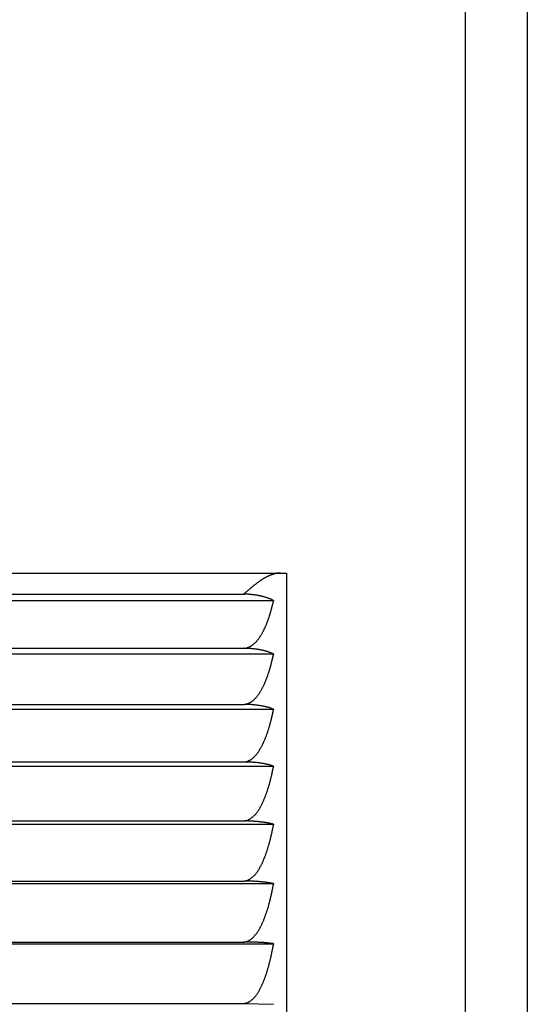
# Model space of a CAD drawing. Extents: x -114 to 145, y -99 to 514.
# Drawn here: x 98 to 106, y 60 to 76 of the extents above; entities that cross this region are included whole.
import ezdxf

# ---------------------------------------------------------------- set-up
doc = ezdxf.new("R2010")
doc.units = 0
doc.header["$LTSCALE"] = 25
doc.header["$MEASUREMENT"] = 0
doc.linetypes.add('AUSGEZOGEN', pattern=[0])
doc.layers.add('OPTIK', color=1, linetype='AUSGEZOGEN', lineweight=25)

msp = doc.modelspace()

# ---------------------------------------------------------------- linework, layer by layer
at = {"layer": 'OPTIK'}
for p, q in [((104.77, 39.53), (104.77, 80.511)), ((105.77, 80.511), (105.77, 39.53)), ((87.975, 66.93), (101.764, 66.93)), ((101.764, 66.93), (101.87, 66.93)), ((101.87, 66.93), (101.87, 53.494)), ((88.08, 66.485), (101.66, 66.485)), ((88.57, 66.588), (101.17, 66.588)), ((101.17, 66.588), (101.183, 66.599)), ((101.17, 66.588), (101.186, 66.587)), ((101.66, 66.485), (101.658, 66.477)), ((88.57, 65.711), (101.17, 65.711)), ((101.17, 65.711), (101.186, 65.711)), ((88.08, 65.621), (101.66, 65.621)), ((101.66, 65.621), (101.658, 65.612)), ((88.08, 64.726), (101.66, 64.726)), ((88.57, 64.804), (101.17, 64.804)), ((101.17, 64.804), (101.186, 64.804)), ((101.66, 64.726), (101.658, 64.717)), ((88.08, 63.805), (101.66, 63.805)), ((88.57, 63.871), (101.17, 63.871)), ((101.17, 63.871), (101.186, 63.871)), ((101.66, 63.805), (101.658, 63.796)), ((88.08, 62.862), (101.66, 62.862)), ((88.57, 62.916), (101.17, 62.916)), ((101.17, 62.916), (101.186, 62.916)), ((101.66, 62.862), (101.658, 62.853)), ((88.08, 61.903), (101.66, 61.903)), ((88.57, 61.943), (101.17, 61.943)), ((101.17, 61.943), (101.186, 61.943)), ((101.66, 61.903), (101.658, 61.893)), ((88.08, 60.929), (101.66, 60.929)), ((88.57, 60.956), (101.17, 60.956)), ((101.17, 60.956), (101.186, 60.956)), ((101.66, 60.929), (101.658, 60.919)), ((88.57, 59.961), (101.17, 59.961)), ((101.17, 59.961), (101.66, 59.947))]:
    msp.add_line(p, q, dxfattribs=at)
for centre, radius, start, end in [((102.241, 65.644), 1.408, 124.8187, 125.4241), ((102.172, 65.743), 1.288, 124.1484, 124.8047), ((102.107, 65.834), 1.176, 123.3122, 124.0244), ((102.055, 65.914), 1.081, 122.5271, 123.2951), ((102.003, 65.992), 0.987, 121.6351, 122.4687), ((101.972, 66.042), 0.928, 120.704, 121.5825), ((101.951, 66.075), 0.889, 119.7638, 120.6731), ((101.94, 66.095), 0.866, 118.8352, 119.7598), ((101.936, 66.102), 0.857, 117.8841, 118.8073), ((101.929, 66.116), 0.842, 116.9811, 117.9112), ((101.919, 66.133), 0.823, 115.962, 116.9024), ((101.909, 66.153), 0.801, 115.0307, 115.9847), ((101.9, 66.172), 0.78, 114.0363, 115.003), ((101.889, 66.196), 0.753, 113.0251, 114.0109), ((101.879, 66.22), 0.727, 112.006, 113.0129), ((101.868, 66.245), 0.699, 110.9224, 111.9518), ((101.859, 66.269), 0.674, 109.863, 110.9122), ((101.846, 66.302), 0.638, 108.6961, 109.786), ((101.832, 66.343), 0.595, 107.5267, 108.6737), ((101.826, 66.36), 0.577, 106.3799, 107.5365), ((101.827, 66.356), 0.581, 105.1915, 106.3108), ((101.804, 66.432), 0.501, 103.6783, 104.9629), ((101.779, 66.532), 0.398, 101.9402, 103.5504), ((101.796, 66.473), 0.46, 101.2599, 102.5515), ((101.937, 65.767), 1.18, 100.8059, 101.2552), ((101.767, 66.597), 0.333, 96.9529, 98.8895), ((101.756, 66.677), 0.252, 93.0326, 96.7774), ((101.79, 66.333), 0.598, 92.4608, 94.4855), ((94.184, 75.156), 11.055, 309.5512, 309.6399), ((89.02, 81.412), 19.167, 309.5988, 309.6495), ((62.162, 113.871), 61.297, 309.61909, 309.63483), ((135.055, 25.841), 52.995, 129.5989, 129.617), ((111.452, 54.349), 15.984, 129.4836, 129.543), ((107.476, 59.163), 9.741, 129.3418, 129.4384), ((105.561, 61.494), 6.724, 129.173, 129.3117), ((104.601, 62.666), 5.208, 128.9534, 129.131), ((103.916, 63.507), 4.124, 128.6717, 128.894), ((103.492, 64.033), 3.448, 128.3644, 128.6279), ((103.152, 64.459), 2.903, 128.0266, 128.337), ((102.914, 64.758), 2.521, 127.598, 127.9519), ((102.713, 65.019), 2.192, 127.188, 127.5914), ((102.565, 65.209), 1.95, 126.6451, 127.0946), ((102.433, 65.384), 1.731, 126.1048, 126.6062), ((102.333, 65.519), 1.563, 125.5109, 126.0613), ((96.47, 72.376), 7.456, 309.2106, 309.3452), ((101.171, 65.255), 1.332, 88.6386, 89.3488), ((97.067, 71.651), 6.517, 309.3242, 309.4771), ((101.169, 65.205), 1.382, 87.9003, 88.5908), ((96.704, 72.093), 7.089, 309.4722, 309.6116), ((101.169, 65.187), 1.4, 87.2664, 87.9531), ((101.169, 65.21), 1.378, 86.4966, 87.2001), ((101.17, 65.221), 1.366, 85.8002, 86.5134), ((101.17, 65.23), 1.358, 85.0452, 85.7669), ((101.17, 65.238), 1.35, 84.2929, 85.0224), ((101.171, 65.253), 1.334, 83.5455, 84.2871), ((101.173, 65.268), 1.32, 82.7906, 83.5422), ((101.175, 65.287), 1.301, 82.0013, 82.7658), ((101.177, 65.303), 1.284, 81.2444, 82.02), ((101.179, 65.324), 1.263, 80.3811, 81.1705), ((101.183, 65.346), 1.241, 79.6, 80.4031), ((101.187, 65.372), 1.214, 78.7191, 79.5397), ((101.191, 65.393), 1.193, 77.9106, 78.7441), ((101.195, 65.413), 1.172, 77.0269, 77.8724), ((101.203, 65.449), 1.136, 76.1247, 76.995), ((101.214, 65.499), 1.084, 75.17, 76.0788), ((101.215, 65.501), 1.083, 74.3058, 75.2076), ((101.204, 65.463), 1.122, 73.4049, 74.2651), ((101.237, 65.581), 0.999, 72.3064, 73.2796), ((101.288, 65.749), 0.824, 70.9989, 72.1945), ((101.242, 65.59), 0.989, 70.5359, 71.4664), ((100.708, 64.07), 2.6, 70.2665, 70.5855), ((101.311, 65.805), 0.764, 67.595, 68.9547), ((101.361, 65.925), 0.634, 65.1253, 67.5967), ((100.977, 65.032), 1.605, 64.8273, 66.0921), ((99.195, 67.023), 2.523, 347.3075, 347.5086), ((99.074, 67.041), 2.644, 343.8323, 344.1783), ((99.001, 67.059), 2.72, 344.2291, 344.5572), ((98.966, 67.069), 2.756, 344.5508, 344.8661), ((98.894, 67.087), 2.83, 344.8895, 345.1875), ((98.866, 67.094), 2.859, 345.1973, 345.4832), ((98.795, 67.111), 2.932, 345.5162, 345.7851), ((98.766, 67.119), 2.962, 345.7726, 346.0291), ((98.669, 67.14), 3.061, 346.0748, 346.3124), ((98.655, 67.145), 3.076, 346.2976, 346.5235), ((98.594, 67.155), 3.138, 346.5945, 346.8048), ((98.442, 67.193), 3.294, 346.7728, 346.9626), ((97.772, 67.344), 3.982, 347.0154, 347.1629), ((98.067, 67.275), 3.679, 347.1954, 347.3446), ((99.668, 66.855), 2.022, 339.7415, 340.2602), ((99.603, 66.878), 2.091, 340.2781, 340.7753), ((99.52, 66.906), 2.178, 340.7943, 341.2668), ((99.459, 66.926), 2.243, 341.2872, 341.7408), ((99.378, 66.952), 2.328, 341.7631, 342.1943), ((99.321, 66.969), 2.387, 342.2289, 342.6433), ((99.243, 66.992), 2.469, 342.6706, 343.0644), ((99.193, 67.007), 2.521, 343.0719, 343.4506), ((99.116, 67.028), 2.601, 343.494, 343.8537), ((100.389, 66.558), 1.241, 332.4688, 333.3299), ((100.328, 66.589), 1.311, 333.3272, 334.1452), ((100.255, 66.622), 1.39, 334.2368, 335.0098), ((100.19, 66.651), 1.462, 335.0467, 335.7825), ((100.113, 66.685), 1.545, 335.8163, 336.5127), ((100.045, 66.712), 1.619, 336.5736, 337.2377), ((99.967, 66.745), 1.704, 337.2585, 337.888), ((99.899, 66.772), 1.776, 337.8808, 338.4822), ((99.817, 66.801), 1.863, 338.5841, 339.1547), ((99.749, 66.827), 1.936, 339.1418, 339.688), ((100.913, 66.242), 0.629, 319.6508, 321.2096), ((100.875, 66.272), 0.678, 321.2532, 322.7184), ((100.832, 66.302), 0.73, 322.874, 324.2493), ((100.788, 66.332), 0.783, 324.3068, 325.6032), ((100.738, 66.365), 0.842, 325.7191, 326.9363), ((100.689, 66.396), 0.901, 326.9763, 328.1251), ((100.633, 66.429), 0.965, 328.2315, 329.3121), ((100.578, 66.46), 1.029, 329.3606, 330.3827), ((100.517, 66.493), 1.099, 330.4549, 331.4178), ((100.458, 66.525), 1.166, 331.4603, 332.3729), ((101.123, 66.196), 0.488, 275.4634, 280.0189), ((101.171, 64.206), 1.505, 88.7834, 89.4122), ((101.169, 64.15), 1.561, 88.1462, 88.7575), ((101.189, 65.891), 0.176, 276.1251, 285.6474), ((101.169, 64.13), 1.581, 87.5786, 88.1867), ((101.168, 64.156), 1.555, 86.8751, 87.4982), ((101.177, 65.935), 0.221, 285.6026, 290.4072), ((101.17, 64.17), 1.541, 86.278, 86.9099), ((100.299, 67.682), 2.176, 296.0542, 296.4306), ((101.121, 66.03), 0.33, 296.3701, 299.0856), ((101.17, 64.18), 1.531, 85.6208, 86.2605), ((101.164, 65.967), 0.254, 297.3724, 301.0816), ((101.171, 64.19), 1.521, 84.9656, 85.6124), ((101.118, 66.039), 0.34, 301.462, 304.1343), ((101.172, 64.209), 1.502, 84.2812, 84.9389), ((101.069, 66.101), 0.419, 304.8992, 307.0311), ((101.079, 66.087), 0.402, 307.1644, 309.4189), ((101.173, 64.226), 1.485, 83.5898, 84.2569), ((101.071, 66.097), 0.414, 309.3915, 311.6097), ((101.175, 64.249), 1.462, 82.8966, 83.5755), ((101.038, 66.132), 0.463, 311.7747, 313.7875), ((101.178, 64.269), 1.442, 82.2353, 82.9246), ((101.008, 66.161), 0.505, 313.9676, 315.8353), ((100.981, 66.186), 0.541, 315.9622, 317.7299), ((101.18, 64.294), 1.416, 81.4674, 82.1696), ((100.951, 66.212), 0.58, 317.814, 319.4823), ((101.184, 64.321), 1.389, 80.7506, 81.4656), ((101.189, 64.353), 1.357, 79.9981, 80.7293), ((101.193, 64.379), 1.331, 79.2551, 79.9987), ((101.197, 64.404), 1.306, 78.469, 79.2244), ((101.205, 64.446), 1.262, 77.6653, 78.4438), ((101.217, 64.505), 1.202, 76.8095, 77.6236), ((101.219, 64.51), 1.198, 76.0193, 76.8285), ((101.209, 64.471), 1.238, 75.2278, 76.0009), ((101.241, 64.605), 1.099, 74.2111, 75.0874), ((101.294, 64.794), 0.903, 73.071, 74.15), ((101.249, 64.622), 1.081, 72.6275, 73.4694), ((100.728, 62.948), 2.834, 72.3963, 72.6853), ((101.318, 64.864), 0.829, 69.9235, 71.1573), ((101.368, 65.002), 0.682, 67.6973, 69.9519), ((101, 64.035), 1.718, 67.3983, 68.5584), ((98.496, 66.275), 3.231, 346.2389, 346.4954), ((98.463, 66.284), 3.264, 346.4795, 346.7241), ((98.356, 66.307), 3.374, 346.7666, 346.9932), ((98.336, 66.309), 3.394, 347.0323, 347.2477), ((98.268, 66.326), 3.465, 347.2274, 347.4279), ((98.105, 66.359), 3.631, 347.4728, 347.6538), ((97.358, 66.521), 4.395, 347.6717, 347.8123), ((97.686, 66.449), 4.059, 347.8381, 347.9803), ((98.934, 66.185), 2.784, 347.9426, 348.1343), ((99.152, 66.104), 2.552, 342.6795, 343.0922), ((99.089, 66.124), 2.618, 343.0874, 343.4838), ((98.999, 66.148), 2.712, 343.5219, 343.8985), ((98.944, 66.164), 2.77, 343.9006, 344.2626), ((98.858, 66.188), 2.858, 344.2682, 344.612), ((98.81, 66.199), 2.908, 344.6635, 344.994), ((98.727, 66.222), 2.993, 344.9751, 345.2884), ((98.688, 66.229), 3.033, 345.3511, 345.6522), ((98.606, 66.25), 3.117, 345.642, 345.9263), ((98.576, 66.258), 3.148, 345.9293, 346.2021), ((99.815, 65.885), 1.854, 338.3196, 338.9249), ((99.737, 65.913), 1.937, 338.9662, 339.5441), ((99.647, 65.946), 2.033, 339.5667, 340.1146), ((99.57, 65.972), 2.114, 340.1599, 340.6839), ((99.479, 66.003), 2.21, 340.7121, 341.2095), ((99.404, 66.028), 2.289, 341.2031, 341.6796), ((99.314, 66.056), 2.384, 341.7427, 342.1954), ((99.242, 66.078), 2.459, 342.2033, 342.6376), ((100.502, 65.581), 1.103, 330.6849, 331.6777), ((100.433, 65.617), 1.18, 331.7426, 332.6765), ((100.366, 65.649), 1.255, 332.7548, 333.6386), ((100.29, 65.686), 1.339, 333.6899, 334.5228), ((100.22, 65.719), 1.417, 334.5349, 335.3251), ((100.139, 65.754), 1.505, 335.4032, 336.1493), ((100.064, 65.785), 1.586, 336.2015, 336.9108), ((99.979, 65.821), 1.678, 336.9371, 337.6078), ((99.903, 65.85), 1.76, 337.6623, 338.3014), ((101.057, 65.193), 0.423, 310.8779, 313.1017), ((101.02, 65.23), 0.475, 313.314, 315.3242), ((100.987, 65.261), 0.521, 315.461, 317.3194), ((100.956, 65.287), 0.561, 317.5232, 319.2762), ((100.922, 65.315), 0.605, 319.3445, 320.9938), ((100.879, 65.348), 0.659, 321.1236, 322.6602), ((100.836, 65.379), 0.712, 322.749, 324.1894), ((100.787, 65.412), 0.771, 324.331, 325.6798), ((100.738, 65.445), 0.83, 325.7535, 327.022), ((100.683, 65.479), 0.895, 327.1191, 328.3076), ((100.626, 65.512), 0.961, 328.3665, 329.4862), ((100.564, 65.547), 1.032, 329.5794, 330.6307), ((101.123, 65.266), 0.465, 275.768, 280.5548), ((101.17, 63.067), 1.737, 88.9295, 89.4742), ((101.169, 63.002), 1.802, 88.3934, 88.923), ((101.189, 64.977), 0.169, 276.4913, 286.4282), ((101.169, 62.979), 1.825, 87.8923, 88.4191), ((101.169, 63.01), 1.794, 87.323, 87.8628), ((101.176, 65.022), 0.215, 286.4606, 291.4203), ((101.169, 63.026), 1.778, 86.7577, 87.3054), ((100.272, 66.725), 2.142, 297.2938, 297.6803), ((101.117, 65.117), 0.326, 297.5968, 300.3859), ((101.17, 63.039), 1.765, 86.1987, 86.7532), ((101.16, 65.057), 0.252, 298.6518, 302.4394), ((101.17, 63.052), 1.752, 85.6077, 86.1687), ((101.111, 65.13), 0.341, 302.8263, 305.5393), ((101.172, 63.074), 1.73, 85.0532, 85.6239), ((101.059, 65.193), 0.422, 306.3482, 308.503), ((101.067, 65.181), 0.407, 308.7115, 310.9815), ((101.174, 63.096), 1.708, 84.4589, 85.038), ((101.175, 63.124), 1.68, 83.8297, 84.4194), ((101.179, 63.148), 1.655, 83.2652, 83.8643), ((101.181, 63.18), 1.624, 82.5942, 83.205), ((101.185, 63.212), 1.591, 81.9758, 82.5983), ((101.19, 63.251), 1.552, 81.3213, 81.9585), ((101.195, 63.283), 1.519, 80.6788, 81.3274), ((101.199, 63.314), 1.488, 79.9605, 80.6201), ((101.207, 63.366), 1.436, 79.2587, 79.9394), ((101.22, 63.436), 1.365, 78.5389, 79.2516), ((101.222, 63.444), 1.356, 77.8268, 78.5364), ((101.213, 63.403), 1.399, 77.1504, 77.8294), ((101.245, 63.56), 1.238, 76.2205, 76.9914), ((101.298, 63.777), 1.014, 75.2241, 76.1754), ((101.256, 63.587), 1.21, 74.8399, 75.5839), ((100.746, 61.697), 3.167, 74.617, 74.8728), ((101.324, 63.865), 0.923, 72.4487, 73.542), ((101.375, 64.027), 0.754, 70.4512, 72.4594), ((101.02, 62.953), 1.885, 70.1653, 71.2039), ((98.422, 65.358), 3.299, 345.9862, 346.2753), ((98.334, 65.381), 3.39, 346.2574, 346.5304), ((98.3, 65.389), 3.424, 346.5342, 346.7961), ((98.21, 65.407), 3.516, 346.834, 347.0802), ((98.176, 65.416), 3.552, 347.0591, 347.2939), ((98.056, 65.44), 3.674, 347.3402, 347.5576), ((98.035, 65.443), 3.695, 347.5917, 347.7984), ((97.96, 65.461), 3.772, 347.7775, 347.9698), ((97.778, 65.495), 3.957, 348.0221, 348.1957), ((96.966, 65.665), 4.787, 348.2037, 348.3385), ((97.322, 65.593), 4.424, 348.3123, 348.4486), ((98.685, 65.311), 3.031, 348.5173, 348.701), ((99.116, 65.175), 2.581, 342.5098, 342.9457), ((99.038, 65.199), 2.662, 342.942, 343.36), ((98.937, 65.226), 2.767, 343.417, 343.8141), ((98.867, 65.248), 2.841, 343.7807, 344.162), ((98.77, 65.273), 2.94, 344.2123, 344.5745), ((98.706, 65.29), 3.006, 344.5874, 344.9354), ((98.611, 65.313), 3.104, 344.9756, 345.3059), ((98.558, 65.326), 3.159, 345.3208, 345.6384), ((98.47, 65.351), 3.251, 345.6098, 345.9108), ((99.946, 64.889), 1.703, 337.1513, 337.8379), ((99.851, 64.927), 1.805, 337.869, 338.5178), ((99.768, 64.958), 1.893, 338.5569, 339.1746), ((99.67, 64.994), 1.999, 339.2109, 339.7954), ((99.585, 65.024), 2.089, 339.8247, 340.3824), ((99.484, 65.059), 2.195, 340.4149, 340.9435), ((99.4, 65.086), 2.284, 340.9795, 341.4849), ((99.299, 65.119), 2.39, 341.5156, 341.9951), ((99.216, 65.146), 2.477, 341.9928, 342.4519), ((100.629, 64.566), 0.946, 328.3117, 329.4742), ((100.568, 64.601), 1.017, 329.5071, 330.6004), ((100.497, 64.638), 1.097, 330.7278, 331.7529), ((100.43, 64.674), 1.173, 331.7864, 332.7531), ((100.353, 64.711), 1.259, 332.8267, 333.7349), ((100.279, 64.746), 1.34, 333.8093, 334.668), ((100.195, 64.784), 1.432, 334.7177, 335.5261), ((100.117, 64.819), 1.518, 335.5398, 336.3059), ((100.028, 64.856), 1.615, 336.3847, 337.1073), ((101.049, 64.26), 0.427, 307.6078, 309.7783), ((101.056, 64.249), 0.414, 309.9909, 312.2695), ((101.044, 64.264), 0.432, 312.1728, 314.3967), ((101.003, 64.302), 0.488, 314.6398, 316.6434), ((100.966, 64.335), 0.538, 316.7897, 318.6362), ((100.932, 64.363), 0.581, 318.8264, 320.5634), ((100.895, 64.393), 0.629, 320.6252, 322.2551), ((100.847, 64.427), 0.688, 322.3979, 323.9127), ((100.799, 64.46), 0.747, 324.0173, 325.4341), ((100.745, 64.495), 0.811, 325.5716, 326.8956), ((100.691, 64.529), 0.874, 326.9537, 328.1965), ((101.123, 64.315), 0.446, 276.0607, 281.0505), ((101.171, 61.806), 2.064, 89.1115, 89.5698), ((101.169, 61.729), 2.141, 88.6418, 89.0873), ((101.189, 64.039), 0.163, 276.8317, 287.1229), ((101.17, 61.703), 2.168, 88.2413, 88.6846), ((101.169, 61.74), 2.131, 87.7383, 88.1927), ((101.174, 64.084), 0.211, 287.236, 292.3226), ((101.17, 61.76), 2.111, 87.2726, 87.7336), ((100.251, 65.747), 2.112, 298.3686, 298.7646), ((101.113, 64.179), 0.322, 298.693, 301.5418), ((101.17, 61.776), 2.095, 86.812, 87.2789), ((101.156, 64.122), 0.252, 299.7902, 303.6382), ((101.171, 61.792), 2.079, 86.3188, 86.7913), ((101.104, 64.196), 0.342, 304.0279, 306.7707), ((101.172, 61.82), 2.051, 85.8281, 86.309), ((101.174, 61.847), 2.024, 85.3317, 85.8199), ((101.177, 61.882), 1.989, 84.8333, 85.3307), ((101.178, 61.913), 1.958, 84.3006, 84.8062), ((101.182, 61.952), 1.919, 83.7609, 84.2767), ((101.186, 61.993), 1.878, 83.2426, 83.7687), ((101.191, 62.04), 1.83, 82.6881, 83.227), ((101.196, 62.081), 1.789, 82.1153, 82.6645), ((101.201, 62.12), 1.749, 81.5334, 82.0924), ((101.211, 62.184), 1.684, 80.9702, 81.5477), ((101.222, 62.27), 1.598, 80.2907, 80.8962), ((101.225, 62.283), 1.585, 79.728, 80.3316), ((101.217, 62.238), 1.631, 79.1382, 79.7166), ((101.249, 62.425), 1.44, 78.3341, 78.9917), ((101.303, 62.684), 1.176, 77.5227, 78.3358), ((101.26, 62.465), 1.399, 77.1365, 77.7739), ((100.761, 60.265), 3.655, 76.9663, 77.1857), ((101.33, 62.796), 1.061, 75.1107, 76.0495), ((101.381, 62.99), 0.86, 73.3668, 75.0994), ((101.039, 61.758), 2.139, 73.1314, 74.0318), ((96.591, 64.779), 5.161, 348.6539, 348.7838), ((96.98, 64.705), 4.766, 348.7478, 348.8791), ((98.447, 64.412), 3.269, 348.9574, 349.1345), ((98.322, 64.426), 3.395, 345.864, 346.1706), ((98.223, 64.451), 3.497, 346.1554, 346.446), ((98.175, 64.461), 3.546, 346.468, 346.747), ((98.078, 64.481), 3.645, 346.8019, 347.0654), ((98.038, 64.491), 3.686, 347.0428, 347.2955), ((97.943, 64.511), 3.783, 347.3247, 347.5622), ((97.905, 64.521), 3.822, 347.543, 347.7695), ((97.774, 64.546), 3.956, 347.817, 348.0267), ((97.749, 64.548), 3.98, 348.0629, 348.2621), ((97.671, 64.567), 4.06, 348.2297, 348.4151), ((97.473, 64.603), 4.262, 348.471, 348.6383), ((99.04, 64.237), 2.652, 342.6383, 343.0825), ((98.93, 64.267), 2.767, 343.1519, 343.5736), ((98.845, 64.292), 2.854, 343.5672, 343.9715), ((98.737, 64.321), 2.967, 344.017, 344.401), ((98.659, 64.344), 3.048, 344.3761, 344.7446), ((98.552, 64.37), 3.158, 344.8017, 345.1517), ((98.484, 64.388), 3.229, 345.1576, 345.4938), ((98.381, 64.412), 3.334, 345.5273, 345.8464), ((99.834, 63.968), 1.813, 337.9508, 338.6178), ((99.732, 64.007), 1.923, 338.6437, 339.2735), ((99.64, 64.04), 2.02, 339.3188, 339.9182), ((99.533, 64.078), 2.134, 339.9514, 340.5183), ((99.441, 64.109), 2.232, 340.5462, 341.0869), ((99.331, 64.145), 2.347, 341.119, 341.6311), ((99.239, 64.174), 2.444, 341.6676, 342.157), ((99.129, 64.208), 2.559, 342.1896, 342.6538), ((100.579, 63.629), 0.995, 329.3118, 330.4507), ((100.512, 63.666), 1.071, 330.4912, 331.561), ((100.436, 63.705), 1.157, 331.6798, 332.6817), ((100.362, 63.742), 1.239, 332.712, 333.6558), ((100.277, 63.781), 1.333, 333.7506, 334.6364), ((100.198, 63.818), 1.42, 334.685, 335.5216), ((100.106, 63.858), 1.52, 335.5576, 336.3447), ((100.021, 63.894), 1.613, 336.4108, 337.1561), ((99.924, 63.933), 1.717, 337.2005, 337.903), ((101.098, 63.241), 0.344, 305.1147, 307.8793), ((101.039, 63.306), 0.431, 308.7198, 310.9002), ((101.045, 63.296), 0.42, 311.0981, 313.3802), ((101.031, 63.312), 0.441, 313.3212, 315.5415), ((100.988, 63.352), 0.5, 315.7723, 317.7668), ((100.947, 63.387), 0.554, 317.9065, 319.7399), ((100.91, 63.416), 0.601, 319.9442, 321.6647), ((100.868, 63.447), 0.653, 321.7441, 323.3548), ((100.817, 63.484), 0.716, 323.4941, 324.9882), ((100.765, 63.518), 0.779, 325.076, 326.4706), ((100.706, 63.555), 0.848, 326.6088, 327.91), ((100.647, 63.591), 0.917, 327.9886, 329.208), ((101.123, 63.344), 0.431, 276.2889, 281.4633), ((101.17, 60.356), 2.56, 89.26, 89.6295), ((101.17, 60.26), 2.655, 88.9257, 89.285), ((101.188, 63.079), 0.159, 277.136, 287.7437), ((101.168, 60.228), 2.688, 88.5573, 88.9148), ((101.17, 60.274), 2.642, 88.1889, 88.5554), ((101.173, 63.126), 0.208, 287.8871, 293.0826), ((101.169, 60.3), 2.616, 87.7891, 88.161), ((100.229, 64.76), 2.093, 299.3214, 299.7246), ((101.109, 63.22), 0.32, 299.6785, 302.5767), ((101.171, 60.32), 2.595, 87.4271, 87.8038), ((101.153, 63.166), 0.251, 300.7651, 304.661), ((101.171, 60.342), 2.574, 87.0321, 87.4134), ((101.171, 60.378), 2.538, 86.6057, 86.994), ((101.174, 60.413), 2.503, 86.241, 86.6353), ((101.176, 60.457), 2.458, 85.8081, 86.21), ((101.179, 60.498), 2.418, 85.4071, 85.8159), ((101.182, 60.548), 2.368, 84.967, 85.3843), ((101.187, 60.601), 2.314, 84.5504, 84.9763), ((101.191, 60.662), 2.253, 84.0645, 84.501), ((101.199, 60.715), 2.199, 83.6631, 84.1083), ((101.202, 60.766), 2.148, 83.154, 83.6075), ((101.211, 60.848), 2.066, 82.6657, 83.1347), ((101.225, 60.957), 1.956, 82.1638, 82.656), ((101.228, 60.976), 1.937, 81.6877, 82.179), ((101.219, 60.924), 1.989, 81.1886, 81.6599), ((101.253, 61.158), 1.753, 80.5504, 81.0871), ((101.305, 61.479), 1.428, 79.8641, 80.5287), ((101.266, 61.216), 1.694, 79.5869, 80.1089), ((100.773, 58.536), 4.419, 79.402, 79.5819), ((101.334, 61.625), 1.279, 77.9062, 78.6768), ((101.386, 61.868), 1.03, 76.462, 77.8899), ((101.054, 60.388), 2.548, 76.2453, 76.9906), ((97.19, 63.686), 4.545, 348.8534, 349.0157), ((96.26, 63.867), 5.493, 349.0085, 349.1345), ((96.667, 63.791), 5.079, 349.114, 349.2414), ((98.233, 63.489), 3.484, 349.3147, 349.4864), ((98.106, 63.504), 3.611, 346.2818, 346.5794), ((97.999, 63.526), 3.72, 346.6275, 346.9094), ((97.947, 63.539), 3.774, 346.9037, 347.1745), ((97.843, 63.559), 3.88, 347.2249, 347.4805), ((97.801, 63.57), 3.923, 347.456, 347.7011), ((97.696, 63.59), 4.03, 347.7357, 347.9661), ((97.658, 63.6), 4.069, 347.9391, 348.1587), ((97.515, 63.626), 4.215, 348.2128, 348.4162), ((97.491, 63.629), 4.239, 348.4441, 348.6373), ((97.406, 63.648), 4.325, 348.6084, 348.7882), ((98.973, 63.277), 2.714, 342.7209, 343.1722), ((98.877, 63.304), 2.814, 343.2116, 343.6435), ((98.759, 63.336), 2.937, 343.6811, 344.0909), ((98.669, 63.362), 3.031, 344.0817, 344.4745), ((98.551, 63.394), 3.152, 344.4972, 344.8701), ((98.467, 63.415), 3.239, 344.8987, 345.2567), ((98.355, 63.443), 3.355, 345.2771, 345.6169), ((98.279, 63.462), 3.433, 345.63, 345.9564), ((98.169, 63.487), 3.546, 345.9902, 346.2999), ((99.731, 63.025), 1.916, 338.6222, 339.2725), ((99.623, 63.066), 2.032, 339.2849, 339.8988), ((99.523, 63.1), 2.137, 339.9587, 340.5425), ((99.409, 63.139), 2.258, 340.5644, 341.1165), ((99.309, 63.172), 2.363, 341.1433, 341.6696), ((99.191, 63.21), 2.486, 341.7013, 342.1996), ((99.093, 63.24), 2.589, 342.2284, 342.7044), ((100.533, 62.672), 1.039, 330.1585, 331.2768), ((100.461, 62.711), 1.121, 331.3126, 332.3619), ((100.379, 62.751), 1.212, 332.4753, 333.457), ((100.299, 62.79), 1.301, 333.4982, 334.4221), ((100.209, 62.831), 1.4, 334.5025, 335.3689), ((100.123, 62.87), 1.495, 335.405, 336.2228), ((100.025, 62.911), 1.601, 336.2979, 337.0667), ((99.933, 62.948), 1.699, 337.1001, 337.8276), ((99.828, 62.989), 1.812, 337.8854, 338.5707), ((101.036, 62.326), 0.427, 312.048, 314.3305), ((101.02, 62.343), 0.45, 314.2889, 316.5033), ((100.974, 62.384), 0.512, 316.7297, 318.7142), ((100.93, 62.42), 0.569, 318.8741, 320.6941), ((100.889, 62.45), 0.619, 320.8961, 322.6007), ((100.845, 62.483), 0.675, 322.682, 324.2748), ((100.789, 62.521), 0.741, 324.3984, 325.8734), ((100.732, 62.558), 0.809, 325.9992, 327.3739), ((100.67, 62.595), 0.882, 327.4836, 328.7644), ((100.606, 62.633), 0.956, 328.8494, 330.0481), ((101.122, 62.358), 0.418, 276.5308, 281.8614), ((101.17, 58.556), 3.386, 89.4439, 89.7232), ((101.169, 58.431), 3.512, 89.176, 89.4476), ((101.188, 62.103), 0.155, 277.4245, 288.293), ((101.168, 58.388), 3.555, 88.9083, 89.1786), ((101.17, 58.45), 3.493, 88.6404, 88.9175), ((101.172, 62.15), 0.205, 288.4968, 293.7783), ((101.17, 58.485), 3.458, 88.3404, 88.6217), ((100.21, 63.758), 2.077, 300.1902, 300.6001), ((101.106, 62.244), 0.319, 300.4997, 303.4367), ((101.17, 58.513), 3.43, 88.0435, 88.3284), ((101.149, 62.193), 0.251, 301.6413, 305.573), ((101.172, 58.542), 3.4, 87.7805, 88.069), ((101.092, 62.268), 0.346, 306.0123, 308.7921), ((101.172, 58.591), 3.351, 87.4519, 87.7457), ((101.03, 62.334), 0.436, 309.6911, 311.8775), ((101.174, 58.639), 3.304, 87.153, 87.4514), ((101.176, 58.7), 3.243, 86.8193, 87.1236), ((101.181, 58.755), 3.188, 86.551, 86.8606), ((101.182, 58.823), 3.119, 86.1784, 86.4946), ((101.187, 58.896), 3.047, 85.8647, 86.1876), ((101.193, 58.979), 2.963, 85.5152, 85.8464), ((101.199, 59.052), 2.89, 85.1874, 85.5254), ((101.204, 59.122), 2.819, 84.8199, 85.1645), ((101.214, 59.233), 2.708, 84.4765, 84.833), ((101.226, 59.379), 2.561, 84.0545, 84.429), ((101.23, 59.409), 2.532, 83.7023, 84.0765), ((101.221, 59.344), 2.597, 83.2975, 83.6569), ((101.257, 59.655), 2.284, 82.866, 83.2756), ((101.307, 60.079), 1.857, 82.2756, 82.7835), ((101.27, 59.74), 2.198, 82.1142, 82.5138), ((100.785, 56.246), 5.726, 81.9598, 82.0977), ((101.338, 60.281), 1.653, 80.7948, 81.3857), ((101.39, 60.605), 1.325, 79.6843, 80.7831), ((101.067, 58.696), 3.26, 79.5309, 80.1066), ((96.941, 62.748), 4.794, 349.1549, 349.313), ((95.958, 62.934), 5.794, 349.3076, 349.4304), ((96.387, 62.855), 5.358, 349.4123, 349.5364), ((98.042, 62.545), 3.674, 349.602, 349.7692), ((97.912, 62.56), 3.805, 346.6553, 346.9454), ((97.799, 62.583), 3.92, 346.9867, 347.2616), ((97.743, 62.596), 3.978, 347.2578, 347.5217), ((97.632, 62.617), 4.091, 347.5737, 347.8229), ((97.588, 62.628), 4.136, 347.7951, 348.034), ((97.481, 62.649), 4.245, 348.0576, 348.2821), ((97.433, 62.659), 4.294, 348.2748, 348.4888), ((97.287, 62.686), 4.442, 348.5252, 348.7233), ((97.259, 62.689), 4.47, 348.7566, 348.9449), ((97.167, 62.709), 4.565, 348.9246, 349.0997), ((98.733, 62.353), 2.958, 343.6522, 344.0738), ((98.607, 62.386), 3.088, 344.1137, 344.5138), ((98.51, 62.414), 3.189, 344.5085, 344.8918), ((98.387, 62.446), 3.316, 344.9042, 345.268), ((98.297, 62.468), 3.409, 345.3009, 345.65), ((98.176, 62.497), 3.534, 345.6757, 346.0071), ((98.097, 62.516), 3.615, 346.0122, 346.3305), ((97.98, 62.543), 3.734, 346.3635, 346.6655), ((99.524, 62.107), 2.13, 339.8197, 340.4202), ((99.418, 62.144), 2.242, 340.4523, 341.0233), ((99.297, 62.182), 2.369, 341.0922, 341.6319), ((99.191, 62.217), 2.48, 341.6334, 342.1477), ((99.066, 62.256), 2.611, 342.1791, 342.666), ((98.962, 62.287), 2.72, 342.6953, 343.1603), ((98.836, 62.325), 2.852, 343.1705, 343.6112), ((100.328, 61.782), 1.262, 333.1336, 334.0982), ((100.243, 61.822), 1.356, 334.1393, 335.0464), ((100.147, 61.865), 1.461, 335.1266, 335.9768), ((100.056, 61.905), 1.56, 336.0042, 336.8061), ((99.952, 61.947), 1.673, 336.8932, 337.6466), ((99.854, 61.986), 1.778, 337.6835, 338.3961), ((99.743, 62.028), 1.897, 338.4474, 339.1184), ((99.641, 62.065), 2.005, 339.1558, 339.7923), ((100.961, 61.402), 0.522, 317.5484, 319.5229), ((100.914, 61.44), 0.582, 319.6862, 321.4936), ((100.871, 61.471), 0.635, 321.6796, 323.3696), ((100.823, 61.505), 0.694, 323.4578, 325.0345), ((100.764, 61.544), 0.765, 325.1809, 326.6389), ((100.704, 61.582), 0.836, 326.7392, 328.0964), ((100.638, 61.621), 0.913, 328.2143, 329.4773), ((100.57, 61.66), 0.991, 329.5569, 330.7377), ((100.492, 61.701), 1.079, 330.8569, 331.9575), ((100.415, 61.741), 1.166, 331.9913, 333.023), ((101.122, 61.362), 0.408, 276.7084, 282.1775), ((101.17, 55.922), 5.034, 89.6284, 89.8163), ((101.17, 55.736), 5.221, 89.4613, 89.644), ((101.188, 61.114), 0.152, 277.6519, 288.7489), ((101.168, 55.672), 5.284, 89.26, 89.4418), ((101.171, 55.765), 5.191, 89.0927, 89.2791), ((101.171, 61.162), 0.203, 289.0233, 294.3778), ((101.168, 55.818), 5.139, 88.8588, 89.0481), ((100.193, 62.752), 2.068, 300.8811, 301.2958), ((101.103, 61.256), 0.318, 301.2216, 304.1903), ((101.171, 55.861), 5.095, 88.6945, 88.8863), ((101.146, 61.206), 0.252, 302.3676, 306.3273), ((101.172, 55.906), 5.05, 88.4968, 88.6909), ((101.087, 61.282), 0.349, 306.8113, 309.6017), ((101.174, 55.98), 4.976, 88.2998, 88.4976), ((101.023, 61.349), 0.441, 310.488, 312.6774), ((101.027, 61.342), 0.433, 312.8488, 315.1295), ((101.173, 56.053), 4.903, 88.0669, 88.2679), ((101.01, 61.36), 0.458, 315.0906, 317.2983), ((101.177, 56.145), 4.811, 87.8664, 88.0713), ((101.18, 56.229), 4.727, 87.6649, 87.8736), ((101.183, 56.333), 4.623, 87.4271, 87.6402), ((101.188, 56.443), 4.513, 87.2173, 87.435), ((101.195, 56.57), 4.386, 87.0058, 87.2292), ((101.199, 56.681), 4.275, 86.7528, 86.9809), ((101.203, 56.788), 4.168, 86.4954, 86.728), ((101.214, 56.956), 3.999, 86.265, 86.5058), ((101.228, 57.176), 3.779, 85.9932, 86.2463), ((101.233, 57.224), 3.731, 85.768, 86.0211), ((101.224, 57.133), 3.823, 85.4959, 85.7392), ((101.258, 57.595), 3.358, 85.1708, 85.4482), ((101.309, 58.227), 2.725, 84.7853, 85.1298), ((101.273, 57.732), 3.221, 84.6733, 84.9446), ((100.789, 52.592), 8.384, 84.5505, 84.6442), ((101.342, 58.535), 2.415, 83.799, 84.2007), ((101.393, 59.019), 1.928, 83.0193, 83.7682), ((101.076, 56.236), 4.73, 82.9059, 83.2993), ((95.692, 61.979), 6.059, 349.5948, 349.7148), ((96.146, 61.904), 5.6, 349.6431, 349.7645), ((97.874, 61.587), 3.842, 349.8376, 350.0012), ((97.626, 61.624), 4.093, 347.2752, 347.5443), ((97.566, 61.637), 4.154, 347.5411, 347.7994), ((97.452, 61.661), 4.271, 347.8141, 348.058), ((97.405, 61.668), 4.318, 348.0949, 348.3287), ((97.289, 61.692), 4.437, 348.3292, 348.549), ((97.243, 61.703), 4.484, 348.5305, 348.7399), ((97.086, 61.73), 4.643, 348.7862, 348.9801), ((97.057, 61.733), 4.672, 349.0094, 349.1936), ((96.961, 61.753), 4.771, 349.1713, 349.3427), ((96.726, 61.797), 5.01, 349.3525, 349.5071), ((98.477, 61.422), 3.219, 344.4553, 344.8474), ((98.374, 61.45), 3.325, 344.8452, 345.2209), ((98.244, 61.483), 3.459, 345.2367, 345.5932), ((98.15, 61.505), 3.556, 345.6225, 345.9646), ((98.022, 61.536), 3.688, 345.9943, 346.3189), ((97.939, 61.555), 3.772, 346.3223, 346.6341), ((97.819, 61.582), 3.896, 346.6589, 346.9547), ((97.744, 61.6), 3.972, 346.9505, 347.2347), ((99.328, 61.173), 2.331, 340.8637, 341.4242), ((99.202, 61.212), 2.464, 341.4912, 342.0208), ((99.089, 61.248), 2.582, 342.0299, 342.5345), ((98.958, 61.288), 2.719, 342.5655, 343.0431), ((98.849, 61.32), 2.832, 343.0655, 343.5214), ((98.715, 61.359), 2.972, 343.5401, 343.9722), ((98.608, 61.387), 3.083, 344.0072, 344.4205), ((100.195, 60.843), 1.404, 334.663, 335.5563), ((100.095, 60.886), 1.512, 335.6165, 336.4533), ((99.998, 60.927), 1.618, 336.5049, 337.2938), ((99.889, 60.97), 1.735, 337.3634, 338.1042), ((99.786, 61.01), 1.845, 338.1455, 338.8459), ((99.669, 61.054), 1.97, 338.9013, 339.5607), ((99.562, 61.093), 2.084, 339.5708, 340.196), ((99.44, 61.134), 2.213, 340.2679, 340.8576), ((100.855, 60.482), 0.65, 322.3276, 324.0049), ((100.805, 60.517), 0.711, 324.0862, 325.649), ((100.743, 60.557), 0.785, 325.805, 327.2487), ((100.68, 60.596), 0.859, 327.3446, 328.6869), ((100.61, 60.636), 0.94, 328.8153, 330.0634), ((100.538, 60.676), 1.022, 330.1269, 331.2927), ((100.456, 60.718), 1.114, 331.4229, 332.5088), ((100.376, 60.759), 1.204, 332.5429, 333.5601), ((100.285, 60.801), 1.304, 333.6584, 334.6088), ((101.122, 60.358), 0.4, 276.8692, 282.4518), ((101.188, 60.116), 0.15, 277.8818, 289.1627), ((101.17, 60.165), 0.202, 289.4422, 294.8534), ((100.178, 61.74), 2.061, 301.4654, 301.8841), ((101.1, 60.259), 0.318, 301.82, 304.8129), ((101.144, 60.21), 0.252, 302.9778, 306.958), ((101.082, 60.287), 0.351, 307.4387, 310.2362), ((101.016, 60.355), 0.445, 311.1421, 313.3328), ((101.019, 60.349), 0.439, 313.5358, 315.8136), ((101.001, 60.368), 0.465, 315.7604, 317.9612), ((100.95, 60.411), 0.532, 318.198, 320.1632), ((100.901, 60.449), 0.594, 320.3364, 322.1325)]:
    msp.add_arc(centre, radius, start, end, dxfattribs=at)

doc.saveas('drawing.dxf')
